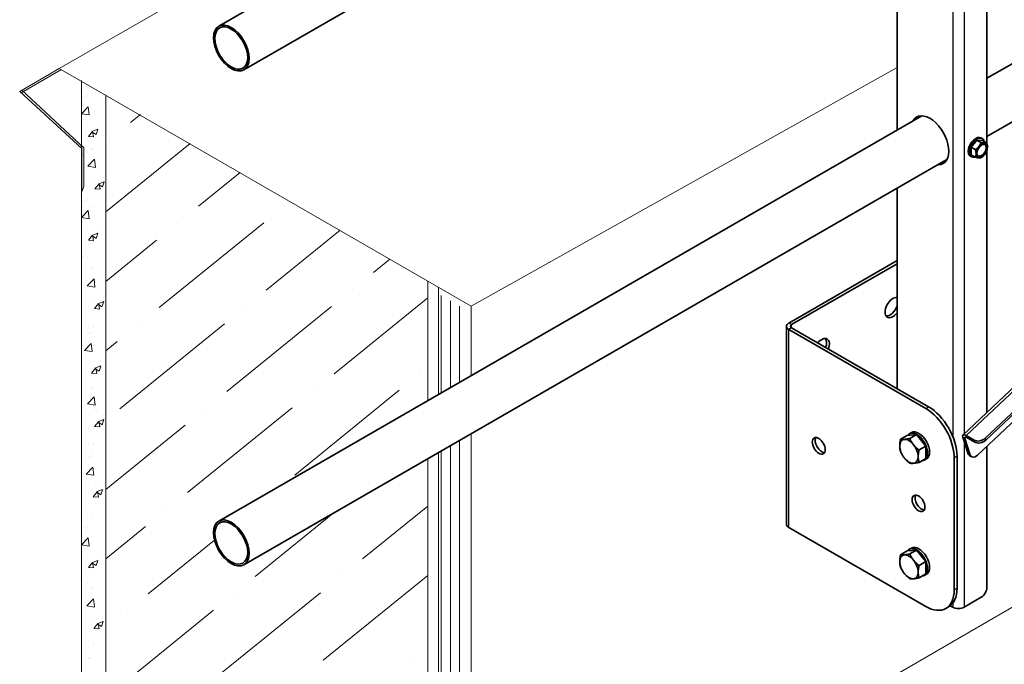
# Model space of a CAD drawing. Units: millimetres. Extents: x 63550 to 71866, y 25250 to 31131.
# Drawn here: x 69621 to 70012, y 26034 to 26289 of the extents above; entities that cross this region are included whole.
import ezdxf

# ---------------------------------------------------------------- set-up
doc = ezdxf.new("R2010")
doc.units = ezdxf.units.MM
doc.layers.add('Visible', color=7, linetype='Continuous', lineweight=35, true_color=0x22346e)
doc.layers.add('Visible Narrow', color=7, linetype='Continuous', lineweight=25, true_color=0x22346e)
doc.layers.add('ВИД', color=253, linetype='Continuous', lineweight=15)

msp = doc.modelspace()

# ---------------------------------------------------------------- linework, layer by layer
at = {"layer": 'Visible', "extrusion": (-0.707107, -0.407196, 0.578093)}
for p, q in [((70005.25, 26266.16, -169.46), (70545.08, 26577.02, -169.46)), ((69700.44, 26286.84, -169.46), (69979.39, 26447.48, -169.46)), ((70005.25, 26240.15, -169.46), (70005.25, 26433.78, -169.46)), ((69710.42, 26269.51, -169.46), (69989.37, 26430.15, -169.46)), ((69995.7, 26124.74, -169.46), (70316.3, 26427.87, -169.46)), ((70320.84, 26422.54, -169.46), (70004.55, 26123.48, -169.46)), ((70321.09, 26421.75, -169.46), (70004.81, 26122.7, -169.46)), ((69969.61, 26418.77, -169.46), (69969.61, 26245.63, -169.46)), ((70317.78, 26415.81, -169.46), (70001.49, 26116.75, -169.46)), ((70005.25, 26243.08, -169.46), (70300.95, 26413.36, -169.46)), ((69700.44, 26090.63, -169.46), (69979.39, 26251.27, -169.46)), ((70001.26, 26241.67, -169.46), (69999, 26238.86, -169.46)), ((70003.52, 26241.47, -169.46), (70001.26, 26241.67, -169.46)), ((70002.86, 26240.75, -169.46), (70001.26, 26241.67, -169.46)), ((70002.87, 26242.57, -169.46), (70003.36, 26242.29, -169.46)), ((70005.12, 26240.55, -169.46), (70003.52, 26241.47, -169.46)), ((70000.59, 26237.94, -169.46), (69999, 26238.86, -169.46)), ((69999, 26238.86, -169.46), (69999, 26235.84, -169.46)), ((70000.59, 26234.92, -169.46), (69999, 26235.84, -169.46)), ((70005.25, 26133.77, -169.46), (70005.25, 26237.57, -169.46)), ((69710.42, 26073.3, -169.46), (69989.37, 26233.94, -169.46)), ((69998.68, 26235.29, -169.46), (69999.17, 26235.01, -169.46)), ((70003.22, 26234.92, -169.46), (70002.87, 26234.72, -169.46)), ((69969.61, 26222.56, -169.46), (69969.61, 26143.11, -169.46)), ((69969.61, 26193.91, -169.46), (69926.63, 26169.16, -169.46)), ((69969.61, 26192.61, -169.46), (69927.76, 26168.51, -169.46)), ((69925.69, 26167.86, -169.46), (69925.69, 26089.38, -169.46)), ((69980.94, 26135.29, -169.46), (69926.63, 26166.56, -169.46)), ((69982.07, 26135.94, -169.46), (69927.76, 26167.21, -169.46)), ((69973.62, 26124.59, -169.46), (69970.95, 26123.05, -169.46)), ((69973.62, 26124.59, -169.46), (69977.3, 26124.92, -169.46)), ((69975.25, 26125.71, -169.46), (69974.43, 26125.24, -169.46)), ((69977.3, 26124.92, -169.46), (69974.63, 26123.39, -169.46)), ((69977.3, 26124.92, -169.46), (69980.97, 26120.35, -169.46)), ((69997.8, 26117.3, -169.46), (69995.65, 26123.85, -169.46)), ((69998.65, 26116.81, -169.46), (69996.49, 26123.36, -169.46)), ((70000.13, 26122.75, -169.46), (69997.02, 26124.54, -169.46)), ((70000.39, 26121.96, -169.46), (69997.28, 26123.75, -169.46)), ((69980.97, 26120.35, -169.46), (69978.3, 26118.82, -169.46)), ((69980.97, 26120.35, -169.46), (69980.97, 26115.44, -169.46)), ((70005.25, 26064.34, -169.46), (70005.25, 26120.3, -169.46)), ((69980.97, 26115.44, -169.46), (69978.3, 26113.91, -169.46)), ((69981.24, 26115.32, -169.46), (69980.42, 26114.84, -169.46)), ((69992.25, 26063.37, -169.46), (69992.25, 26115.69, -169.46)), ((69993.38, 26064.02, -169.46), (69993.38, 26116.34, -169.46)), ((69998.36, 26116.56, -169.46), (69999.21, 26116.08, -169.46)), ((69926.63, 26088.07, -169.46), (69980.94, 26056.8, -169.46)), ((69975.25, 26079.93, -169.46), (69974.43, 26079.46, -169.46)), ((69973.62, 26078.81, -169.46), (69970.95, 26077.27, -169.46)), ((69973.62, 26078.81, -169.46), (69977.3, 26079.14, -169.46)), ((69977.3, 26079.14, -169.46), (69974.63, 26077.6, -169.46)), ((69977.3, 26079.14, -169.46), (69980.97, 26074.57, -169.46)), ((69980.97, 26074.57, -169.46), (69978.3, 26073.03, -169.46)), ((69980.97, 26074.57, -169.46), (69980.97, 26069.66, -169.46)), ((69980.97, 26069.66, -169.46), (69978.3, 26068.12, -169.46)), ((69981.24, 26069.53, -169.46), (69980.42, 26069.06, -169.46)), ((69996.2, 26056.52, -169.46), (70002.98, 26060.42, -169.46)), ((69988.92, 26056.02, -169.46), (69990.05, 26056.67, -169.46)), ((69990.68, 26057.09, -169.46), (69991.67, 26056.52, -169.46))]:
    msp.add_line(p, q, dxfattribs=at)
at = {"layer": 'Visible'}
for centre, major_axis, ratio, start_param, end_param in [((69705.43, 26278.18, -169.46), (-4.99, 8.67), 0.578093, 1.570796326794968, 7.853981633974553), ((69705.43, 26278.18, -169.46), (-4.59, 7.97), 0.578093, 1.570796326795106, 7.853981633974692), ((69982.62, 26241.59, -169.46), (-5.29, 9.19), 0.578093, 2.803522, 6.621256), ((69983.75, 26242.24, -169.46), (-5.29, 9.19), 0.578093, 0.10673, 0.338071), ((70000.77, 26238.93, -169.46), (2.1, 3.64), 0.578093, 0, 3.141593), ((70001.26, 26238.65, -169.46), (2.1, 3.64), 0.578093, -0.556039, 3.697632), ((70003.21, 26237.53, -169.46), (1.37, 2.38), 0.578093, -1.570796, 4.712389), ((70003.09, 26237.6, -169.46), (1.29, 2.24), 0.578093, 2.386935, 7.037843), ((70003.21, 26237.53, -169.46), (1.6, 2.77), 0.578093, 0.259866, 1.307063), ((70003.21, 26237.53, -169.46), (1.6, 2.77), 0.578093, -0.787332, 0.259866), ((70003.21, 26237.53, -169.46), (1.6, 2.77), 0.578093, 1.307063, 2.354261), ((70003.21, 26237.53, -169.46), (1.6, 2.77), 0.578093, 2.354261, 3.401458), ((70003.21, 26237.53, -169.46), (1.6, 2.77), 0.578093, 3.401458, 4.448656), ((70003.21, 26237.53, -169.46), (1.6, 2.77), 0.578093, 4.448656, 5.495853), ((69983.75, 26242.24, -169.46), (-5.29, 9.19), 0.578093, 2.803522, 3.034863), ((69967.93, 26175.29, -169.46), (2.2, 3.81), 0.578093, 0.211919, 4.496602), ((69966.79, 26175.94, -169.46), (2.2, 3.81), 0.578093, -0.346903, -0.259538), ((69966.79, 26175.94, -169.46), (2.2, 3.81), 0.578093, 3.401131, 5.055424), ((69928.89, 26167.86, -169.46), (3.2, 0), 0.575862, 2.356194, 3.926991), ((69928.89, 26167.86, -169.46), (1.6, 0), 0.575862, 2.356194, 3.926991), ((69939.64, 26159, -169.46), (2.2, 3.81), 0.578093, -1.298377, 1.298377), ((69938.51, 26159.65, -169.46), (2.2, 3.81), 0.578093, -1.298377, -0.259538), ((69980.94, 26122.2, -169.46), (-7.98, 13.87), 0.578093, 3.928925, 5.499721), ((69978.24, 26120.52, -169.46), (-2.99, 5.2), 0.578093, 3.141593, 6.283185), ((69977.42, 26120.04, -169.46), (-2.99, 5.2), 0.578093, 2.856205, 6.551102), ((69997.63, 26122.71, -169.46), (-1.92, 2.03), 0.375258, -0.897366, 0.67343), ((69997.63, 26122.71, -169.46), (-1.1, 1.16), 0.375258, -0.897366, 0.67343), ((70002.29, 26124.79, -169.46), (3.04, 1), 0.724562, 3.717357, 5.288153), ((69974.3, 26118.29, -169.46), (-2.59, 4.51), 0.578093, 3.928925, 4.976122), ((70000.8, 26118.85, -169.46), (1.6, 2.77), 0.578093, 2.663719, 4.234515), ((69705.43, 26081.97, -169.46), (-4.99, 8.67), 0.578093, 1.570796326795049, 7.853981633974635), ((69705.43, 26081.97, -169.46), (-4.59, 7.97), 0.578093, 1.570796326795193, 7.853981633974779), ((69977.42, 26074.26, -169.46), (-2.99, 5.2), 0.578093, 2.856205, 6.551102), ((69978.24, 26074.73, -169.46), (-2.99, 5.2), 0.578093, 3.141593, 6.283185), ((69974.3, 26072.51, -169.46), (-2.59, 4.51), 0.578093, 3.928925, 4.976122), ((70002.98, 26063.04, -169.46), (1.6, 2.77), 0.578093, 3.925057, 5.495853), ((69980.94, 26069.88, -169.46), (-7.98, 13.87), 0.578093, 2.358128, 3.928925)]:
    msp.add_ellipse(centre, major_axis=major_axis, ratio=ratio, start_param=start_param, end_param=end_param, dxfattribs=at)
at = {"layer": 'Visible', "extrusion": (-7.50967e-17, -4.32453e-17, -1)}
for centre, major_axis, start_param, end_param in [((69982.07, 26122.86, -169.46), (-7.98, 13.87), 0.783464, 2.354261), ((69939.64, 26121.13, -169.46), (-1.8, 3.12), 3.460642, 5.964136)]:
    msp.add_ellipse(centre, major_axis=major_axis, ratio=0.578093, start_param=start_param, end_param=end_param, dxfattribs=at)
at = {"layer": 'Visible', "extrusion": (0, 0, -1)}
msp.add_ellipse((69938.51, 26120.47, -169.46), major_axis=(-1.8, 3.12), ratio=0.578093, dxfattribs=at)
for centre, start_param, end_param in [((69974.3, 26118.29, -169.46), -0.787332, 0.259866), ((69974.3, 26118.29, -169.46), 0.259866, 1.307063), ((69974.3, 26118.29, -169.46), 3.401458, 4.448656), ((69974.3, 26118.29, -169.46), 2.354261, 3.401458), ((69974.3, 26072.51, -169.46), -0.787332, 0.259866), ((69974.3, 26072.51, -169.46), 0.259866, 1.307063), ((69974.3, 26072.51, -169.46), 3.401458, 4.448656), ((69974.3, 26072.51, -169.46), 2.354261, 3.401458)]:
    msp.add_ellipse(centre, major_axis=(-2.59, 4.51), ratio=0.578093, start_param=start_param, end_param=end_param, dxfattribs=at)
at = {"layer": 'Visible', "extrusion": (6.91241e-17, -2.10156e-16, -1)}
msp.add_ellipse((70002.55, 26124, -169.46), major_axis=(3.04, 1), ratio=0.724562, start_param=0.995032, end_param=2.565828, dxfattribs=at)
at = {"layer": 'Visible', "extrusion": (1.50193e-16, 8.64906e-17, -1)}
for centre in [(69974.3, 26118.29, -169.46), (69974.3, 26072.51, -169.46)]:
    msp.add_ellipse(centre, major_axis=(-2.59, 4.51), ratio=0.578093, start_param=4.448656, end_param=5.495853, dxfattribs=at)
at = {"layer": 'Visible', "extrusion": (3.18514e-17, -1.8342e-17, -1)}
msp.add_ellipse((70001.57, 26124.04, -169.46), major_axis=(1.2, 2.08), ratio=0.578093, start_param=3.008255, end_param=3.255159, dxfattribs=at)
at = {"layer": 'Visible', "extrusion": (1.18342e-16, -6.81486e-17, -1)}
msp.add_ellipse((69999.95, 26119.34, -169.46), major_axis=(1.6, 2.77), ratio=0.578093, start_param=3.141593, end_param=3.619466, dxfattribs=at)
at = {"layer": 'Visible', "extrusion": (7.50967e-17, 4.32453e-17, -1)}
msp.add_ellipse((69978.11, 26097.67, -169.46), major_axis=(-1.8, 3.12), ratio=0.578093, dxfattribs=at)
at = {"layer": 'Visible', "extrusion": (3.86877e-16, 2.22788e-16, -1)}
msp.add_ellipse((69979.24, 26098.32, -169.46), major_axis=(-1.8, 3.12), ratio=0.578093, start_param=3.460642, end_param=5.964136, dxfattribs=at)
at = {"layer": 'Visible', "extrusion": (1.857e-28, -1e-16, -1)}
msp.add_ellipse((69928.89, 26089.38, -169.46), major_axis=(3.2, 0), ratio=0.575862, start_param=2.356194, end_param=3.141593, dxfattribs=at)
at = {"layer": 'Visible', "extrusion": (7.50967e-17, 4.32453e-17, -1)}
msp.add_ellipse((69982.07, 26070.53, -169.46), major_axis=(-7.98, 13.87), ratio=0.578093, start_param=2.354261, end_param=3.141593, dxfattribs=at)
at = {"layer": 'Visible', "extrusion": (3.4125e-30, 1e-16, -1)}
msp.add_ellipse((69993.93, 26057.82, -169.46), major_axis=(-3.2, 0), ratio=0.575862, start_param=3.926991, end_param=5.497787, dxfattribs=at)
at = {"layer": 'Visible'}
for points, weights in [([(70002.86, 26240.75, -169.46), (70002.6, 26239.8, -169.46), (70002.08, 26239.15, -169.46)], [1.44335602308, 1.555, 1.555]), ([(70004.34, 26240.45, -169.46), (70003.81, 26240.5, -169.46), (70002.86, 26240.75, -169.46)], [1.555, 1.555, 1.44335602308]), ([(70005.12, 26240.55, -169.46), (70004.86, 26240.4, -169.46), (70004.34, 26240.45, -169.46)], [1.44335602308, 1.555, 1.555]), ([(70005.47, 26238.84, -169.46), (70005.47, 26239.54, -169.46), (70005.12, 26240.55, -169.46)], [1.555, 1.555, 1.44335602308]), ([(70002.08, 26239.15, -169.46), (70001.55, 26238.49, -169.46), (70000.59, 26237.94, -169.46)], [1.555, 1.555, 1.44335602308]), ([(70000.59, 26237.94, -169.46), (70000.94, 26236.93, -169.46), (70000.94, 26236.23, -169.46)], [1.44335602308, 1.555, 1.555]), ([(70000.94, 26236.23, -169.46), (70000.94, 26235.53, -169.46), (70000.59, 26234.92, -169.46)], [1.555, 1.555, 1.44335602308]), ([(70000.59, 26234.92, -169.46), (70001.55, 26234.66, -169.46), (70002.08, 26234.61, -169.46)], [1.44335602308, 1.555, 1.555]), ([(70002.08, 26234.61, -169.46), (70002.6, 26234.57, -169.46), (70002.86, 26234.71, -169.46)], [1.555, 1.555, 1.44335602308]), ([(70002.86, 26234.71, -169.46), (70002.86, 26234.72, -169.46), (70002.87, 26234.72, -169.46)], [1.44335602308, 1.44421912454, 1.44507555351]), ([(69970.62, 26120.41, -169.46), (69970.62, 26121.55, -169.46), (69970.95, 26123.05, -169.46)], [1.83937846828, 1.83937846828, 1.70731703596]), ([(69970.95, 26123.05, -169.46), (69971.61, 26122.95, -169.46), (69972.46, 26123.03, -169.46)], [1.70731703596, 1.83937846828, 1.83937846828]), ([(69972.46, 26123.03, -169.46), (69973.31, 26123.11, -169.46), (69974.63, 26123.39, -169.46)], [1.83937846828, 1.83937846828, 1.70731703596]), ([(69974.63, 26123.39, -169.46), (69975.28, 26121.97, -169.46), (69976.14, 26120.91, -169.46)], [1.70731703596, 1.83937846828, 1.83937846828]), ([(69970.95, 26118.14, -169.46), (69970.62, 26119.27, -169.46), (69970.62, 26120.41, -169.46)], [1.70731703596, 1.83937846828, 1.83937846828]), ([(69976.14, 26120.91, -169.46), (69976.99, 26119.85, -169.46), (69978.3, 26118.82, -169.46)], [1.83937846828, 1.83937846828, 1.70731703596]), ([(69978.3, 26118.82, -169.46), (69977.98, 26117.31, -169.46), (69977.98, 26116.17, -169.46)], [1.70731703596, 1.83937846828, 1.83937846828]), ([(69972.46, 26115.67, -169.46), (69971.61, 26116.73, -169.46), (69970.95, 26118.14, -169.46)], [1.83937846828, 1.83937846828, 1.70731703596]), ([(69974.63, 26113.57, -169.46), (69973.31, 26114.61, -169.46), (69972.46, 26115.67, -169.46)], [1.70731703596, 1.83937846828, 1.83937846828]), ([(69977.98, 26116.17, -169.46), (69977.98, 26115.03, -169.46), (69978.3, 26113.91, -169.46)], [1.83937846828, 1.83937846828, 1.70731703596]), ([(69976.14, 26113.55, -169.46), (69975.28, 26113.47, -169.46), (69974.63, 26113.57, -169.46)], [1.83937846828, 1.83937846828, 1.70731703596]), ([(69978.3, 26113.91, -169.46), (69976.99, 26113.63, -169.46), (69976.14, 26113.55, -169.46)], [1.70731703596, 1.83937846828, 1.83937846828]), ([(69970.62, 26074.62, -169.46), (69970.62, 26075.76, -169.46), (69970.95, 26077.27, -169.46)], [1.83937846828, 1.83937846828, 1.70731703596]), ([(69970.95, 26077.27, -169.46), (69971.61, 26077.17, -169.46), (69972.46, 26077.25, -169.46)], [1.70731703596, 1.83937846828, 1.83937846828]), ([(69972.46, 26077.25, -169.46), (69973.31, 26077.33, -169.46), (69974.63, 26077.6, -169.46)], [1.83937846828, 1.83937846828, 1.70731703596]), ([(69974.63, 26077.6, -169.46), (69975.28, 26076.19, -169.46), (69976.14, 26075.13, -169.46)], [1.70731703596, 1.83937846828, 1.83937846828]), ([(69970.95, 26072.36, -169.46), (69970.62, 26073.49, -169.46), (69970.62, 26074.62, -169.46)], [1.70731703596, 1.83937846828, 1.83937846828]), ([(69972.46, 26069.88, -169.46), (69971.61, 26070.94, -169.46), (69970.95, 26072.36, -169.46)], [1.83937846828, 1.83937846828, 1.70731703596]), ([(69976.14, 26075.13, -169.46), (69976.99, 26074.07, -169.46), (69978.3, 26073.03, -169.46)], [1.83937846828, 1.83937846828, 1.70731703596]), ([(69978.3, 26073.03, -169.46), (69977.98, 26071.53, -169.46), (69977.98, 26070.39, -169.46)], [1.70731703596, 1.83937846828, 1.83937846828]), ([(69974.63, 26067.79, -169.46), (69973.31, 26068.82, -169.46), (69972.46, 26069.88, -169.46)], [1.70731703596, 1.83937846828, 1.83937846828]), ([(69978.3, 26068.12, -169.46), (69976.99, 26067.84, -169.46), (69976.14, 26067.77, -169.46)], [1.70731703596, 1.83937846828, 1.83937846828]), ([(69977.98, 26070.39, -169.46), (69977.98, 26069.25, -169.46), (69978.3, 26068.12, -169.46)], [1.83937846828, 1.83937846828, 1.70731703596]), ([(69976.14, 26067.77, -169.46), (69975.28, 26067.69, -169.46), (69974.63, 26067.79, -169.46)], [1.83937846828, 1.83937846828, 1.70731703596])]:
    msp.add_rational_spline(points, weights, degree=2, dxfattribs=at)
at = {"layer": 'Visible Narrow', "extrusion": (-0.707107, -0.407196, 0.578093)}
for p, q in [((69991.67, 26841.36, -169.46), (69991.67, 26124.24, -169.46)), ((69996.2, 26841.36, -169.46), (69996.2, 26125.21, -169.46)), ((70317.62, 26427.67, -169.46), (69997.02, 26124.54, -169.46)), ((69927.76, 26168.51, -169.46), (69926.63, 26169.16, -169.46)), ((69927.76, 26167.21, -169.46), (69926.63, 26166.56, -169.46)), ((69926.63, 26088.07, -169.46), (69926.63, 26166.56, -169.46)), ((69927.76, 26167.21, -169.46), (69927.76, 26168.51, -169.46)), ((69980.94, 26135.29, -169.46), (69982.07, 26135.94, -169.46)), ((69996.49, 26123.36, -169.46), (69995.65, 26123.85, -169.46)), ((69996.49, 26123.36, -169.46), (69997.04, 26123.87, -169.46)), ((69997.28, 26123.75, -169.46), (69997.02, 26124.54, -169.46)), ((70000.39, 26121.96, -169.46), (70000.13, 26122.75, -169.46)), ((70004.55, 26123.48, -169.46), (70004.81, 26122.7, -169.46)), ((69996.2, 26122.18, -169.46), (69996.2, 26056.52, -169.46)), ((69993.38, 26116.34, -169.46), (69992.25, 26115.69, -169.46)), ((69997.8, 26117.3, -169.46), (69998.65, 26116.81, -169.46)), ((69992.25, 26063.37, -169.46), (69993.38, 26064.02, -169.46)), ((69991.67, 26058.09, -169.46), (69991.67, 26056.52, -169.46))]:
    msp.add_line(p, q, dxfattribs=at)
at = {"layer": 'ВИД'}
for p, q in [((69834.47, 25951.8, 6.88), (71214.84, 26751.35, -262.17)), ((69637.11, 26269.99, 36.69), (69621.48, 26260.99, 49.47)), ((69622.12, 26260.4, 48.25), (69637.83, 26269.58, 37.31)), ((69800.6, 26175.84, 6.88), (69969.61, 26270.41, -131.29)), ((69969.61, 26270.41, -131.29), (69800.6, 26175.84, 6.88)), ((69645.97, 26265.28, -125.39), (69645.97, 25938.6, -125.39)), ((69621.48, 26260.99, 49.47), (69646.09, 26238.35, 2.46)), ((69621.48, 26260.99, 49.47), (69622.12, 26260.4, 48.25)), ((69622.29, 26261.45, 48.81), (69646.98, 26238.59, 2.46)), ((69648.25, 26259.37, -125.39), (69648.25, 26259.37, -125.39)), ((69655.65, 26259.68, -117.11), (69655.65, 25934.23, -117.11)), ((69647.35, 26258.9, -125.39), (69647.35, 26258.9, -125.39)), ((69647.96, 26258.66, -125.39), (69647.96, 26258.66, -125.39)), ((69645.97, 26252.11, -125.39), (69648.63, 26254.88, -125.39)), ((69645.97, 26252.09, -125.39), (69649.02, 26251.62, -125.39)), ((69649.02, 26251.64, -125.39), (69648.64, 26254.89, -125.39)), ((69669.35, 26251.76, -169.46), (69665.51, 26248.65, -169.46)), ((69646.93, 26247.52, -125.39), (69646.93, 26247.52, -125.39)), ((69652.21, 26247.59, -125.39), (69652.21, 26247.59, -125.39)), ((69648.75, 26243.14, -125.39), (69650.4, 26245.1, -125.39)), ((69650.08, 26245, -125.39), (69651.78, 26243.86, -125.39)), ((69650.09, 26245.02, -125.39), (69652.48, 26245.94, -125.39)), ((69650.83, 26242.96, -125.39), (69650.43, 26245.11, -125.39)), ((69651.78, 26243.86, -125.39), (69652.47, 26245.92, -125.39)), ((69648.75, 26243.14, -125.39), (69650.79, 26242.96, -125.39)), ((69689.16, 26240.3, -169.46), (69655.65, 26213.17, -169.46)), ((69657.2, 26241.92, -169.46), (69657.2, 26241.92, -169.46)), ((69646.09, 26238.35, 2.46), (69646.09, 26221.31, 2.46)), ((69646.52, 26236.13, -125.39), (69646.52, 26236.13, -125.39)), ((69646.98, 26238.59, 2.46), (69646.98, 26223.3, 2.46)), ((69648.51, 26236.59, -125.39), (69648.51, 26236.59, -125.39)), ((69649.91, 26238.14, -169.46), (69649.91, 26238.14, -169.46)), ((69650.51, 26237.89, -169.46), (69650.51, 26237.89, -169.46)), ((69650.81, 26238.6, -169.46), (69650.81, 26238.6, -169.46)), ((69648.52, 26231.34, -169.46), (69651.19, 26234.12, -169.46)), ((69651.57, 26230.87, -169.46), (69651.2, 26234.12, -169.46)), ((69648.53, 26231.33, -169.46), (69651.57, 26230.86, -169.46)), ((69708.97, 26228.84, -169.46), (69692.4, 26215.43, -169.46)), ((69649.49, 26226.75, -169.46), (69649.49, 26226.75, -169.46)), ((69651.31, 26222.37, -169.46), (69652.95, 26224.34, -169.46)), ((69652.63, 26224.24, -169.46), (69654.33, 26223.09, -169.46)), ((69652.64, 26224.26, -169.46), (69655.04, 26225.18, -169.46)), ((69653.39, 26222.2, -169.46), (69652.99, 26224.34, -169.46)), ((69654.34, 26223.09, -169.46), (69655.03, 26225.16, -169.46)), ((69654.76, 26226.82, -169.46), (69654.76, 26226.82, -169.46)), ((69646.98, 26223.3, 2.46), (69646.09, 26221.31, 2.46)), ((69651.31, 26222.37, -169.46), (69653.35, 26222.19, -169.46)), ((69647.35, 26217.75, -125.39), (69647.35, 26217.75, -125.39)), ((69647.96, 26217.5, -125.39), (69647.96, 26217.5, -125.39)), ((69648.25, 26218.22, -125.39), (69648.25, 26218.22, -125.39)), ((69645.97, 26210.96, -125.39), (69648.63, 26213.73, -125.39)), ((69649.02, 26210.48, -125.39), (69648.64, 26213.73, -125.39)), ((69649.07, 26215.37, -169.46), (69649.07, 26215.37, -169.46)), ((69651.06, 26215.83, -169.46), (69651.06, 26215.83, -169.46)), ((69726.61, 26215.64, -169.46), (69726.61, 26215.64, -169.46)), ((69645.97, 26210.94, -125.39), (69649.02, 26210.47, -125.39)), ((69718.31, 26208.91, -169.46), (69676.79, 26175.29, -169.46)), ((69684.1, 26208.71, -169.46), (69684.1, 26208.71, -169.46)), ((69646.93, 26206.36, -125.39), (69646.93, 26206.36, -125.39)), ((69650.09, 26203.87, -125.39), (69652.48, 26204.79, -125.39)), ((69651.78, 26202.7, -125.39), (69652.47, 26204.77, -125.39)), ((69652.21, 26206.43, -125.39), (69652.21, 26206.43, -125.39)), ((69748.58, 26205.93, -169.46), (69719.3, 26182.22, -169.46)), ((69648.75, 26201.98, -125.39), (69650.4, 26203.95, -125.39)), ((69648.75, 26201.98, -125.39), (69650.79, 26201.8, -125.39)), ((69650.08, 26203.85, -125.39), (69651.78, 26202.7, -125.39)), ((69650.83, 26201.81, -125.39), (69650.43, 26203.95, -125.39)), ((69675.8, 26201.98, -169.46), (69655.65, 26185.67, -169.46)), ((69646.52, 26194.98, -125.39), (69646.52, 26194.98, -125.39)), ((69648.51, 26195.44, -125.39), (69648.51, 26195.44, -125.39)), ((69768.39, 26194.47, -169.46), (69761.81, 26189.14, -169.46)), ((69649.7, 26190.65, -169.46), (69649.7, 26190.65, -169.46)), ((69650.3, 26190.41, -169.46), (69650.3, 26190.41, -169.46)), ((69650.6, 26191.12, -169.46), (69650.6, 26191.12, -169.46)), ((69648.31, 26183.86, -169.46), (69650.98, 26186.64, -169.46)), ((69651.36, 26183.39, -169.46), (69650.99, 26186.64, -169.46)), ((69783.37, 26185.81, -7.86), (69783.37, 26138.39, -7.86)), ((69648.32, 26183.85, -169.46), (69651.36, 26183.37, -169.46)), ((69753.51, 26182.42, -169.46), (69753.51, 26182.42, -169.46)), ((69787.69, 26183.31, -4.17), (69787.69, 26140.87, -4.17)), ((69649.28, 26179.27, -169.46), (69649.28, 26179.27, -169.46)), ((69652.43, 26176.78, -169.46), (69654.83, 26177.69, -169.46)), ((69654.13, 26175.61, -169.46), (69654.82, 26177.68, -169.46)), ((69654.55, 26179.34, -169.46), (69654.55, 26179.34, -169.46)), ((69783.37, 26179.1, -169.46), (69746.2, 26149, -169.46)), ((69788.67, 26141.44, -169.46), (69788.67, 26180.06, -169.46)), ((69792.35, 26177.96, -169.46), (69792.35, 26143.56, -169.46)), ((69651.1, 26174.89, -169.46), (69652.74, 26176.85, -169.46)), ((69651.1, 26174.89, -169.46), (69653.14, 26174.71, -169.46)), ((69652.42, 26176.76, -169.46), (69654.13, 26175.61, -169.46)), ((69653.18, 26174.72, -169.46), (69652.78, 26176.86, -169.46)), ((69745.21, 26175.7, -169.46), (69703.69, 26142.07, -169.46)), ((69711, 26175.49, -169.46), (69711, 26175.49, -169.46)), ((69796.03, 26175.85, -169.46), (69796.03, 26145.68, -169.46)), ((69800.6, 26175.84, 170.35), (69800.6, 26148.31, 170.35)), ((69800.6, 26152.7, 6.88), (69800.6, 26175.84, 6.88)), ((69800.6, 26175.84, 6.88), (69800.6, 26148.31, 6.88)), ((69648.86, 26167.89, -169.46), (69648.86, 26167.89, -169.46)), ((69649.46, 26165.55, -169.46), (69649.46, 26165.55, -169.46)), ((69650.85, 26168.35, -169.46), (69650.85, 26168.35, -169.46)), ((69702.69, 26168.77, -169.46), (69661.18, 26135.15, -169.46)), ((69668.49, 26168.57, -169.46), (69668.49, 26168.57, -169.46)), ((69648.56, 26165.08, -169.46), (69648.56, 26165.08, -169.46)), ((69649.17, 26164.84, -169.46), (69649.17, 26164.84, -169.46)), ((69660.18, 26161.84, -169.46), (69655.65, 26158.17, -169.46)), ((69647.18, 26158.29, -169.46), (69649.84, 26161.07, -169.46)), ((69647.19, 26158.27, -169.46), (69650.23, 26157.8, -169.46)), ((69650.23, 26157.82, -169.46), (69649.85, 26161.07, -169.46)), ((69653.42, 26153.77, -169.46), (69653.42, 26153.77, -169.46)), ((69648.14, 26153.7, -169.46), (69648.14, 26153.7, -169.46)), ((69649.96, 26149.32, -169.46), (69651.61, 26151.28, -169.46)), ((69651.29, 26151.19, -169.46), (69652.99, 26150.04, -169.46)), ((69651.3, 26151.2, -169.46), (69653.69, 26152.12, -169.46)), ((69652.04, 26149.15, -169.46), (69651.65, 26151.29, -169.46)), ((69652.99, 26150.04, -169.46), (69653.68, 26152.1, -169.46)), ((69649.96, 26149.32, -169.46), (69652, 26149.14, -169.46)), ((69780.41, 26149.2, -169.46), (69780.41, 26149.2, -169.46)), ((69647.73, 26142.32, -169.46), (69647.73, 26142.32, -169.46)), ((69649.72, 26142.77, -169.46), (69649.72, 26142.77, -169.46)), ((69649.78, 26143.88, -169.46), (69649.78, 26143.88, -169.46)), ((69650.38, 26143.64, -169.46), (69650.38, 26143.64, -169.46)), ((69650.68, 26144.35, -169.46), (69650.68, 26144.35, -169.46)), ((69772.1, 26142.48, -169.46), (69730.58, 26108.86, -169.46)), ((69737.9, 26142.28, -169.46), (69737.9, 26142.28, -169.46)), ((69648.39, 26137.09, -169.46), (69651.06, 26139.87, -169.46)), ((69651.45, 26136.62, -169.46), (69651.07, 26139.87, -169.46)), ((69648.4, 26137.07, -169.46), (69651.44, 26136.6, -169.46)), ((69729.59, 26135.55, -169.46), (69688.07, 26101.93, -169.46)), ((69695.38, 26135.35, -169.46), (69695.38, 26135.35, -169.46)), ((69649.36, 26132.5, -169.46), (69649.36, 26132.5, -169.46)), ((69652.51, 26130, -169.46), (69654.91, 26130.92, -169.46)), ((69654.21, 26128.84, -169.46), (69654.9, 26130.9, -169.46)), ((69654.64, 26132.57, -169.46), (69654.64, 26132.57, -169.46)), ((69651.18, 26128.12, -169.46), (69652.83, 26130.08, -169.46)), ((69651.18, 26128.12, -169.46), (69653.22, 26127.94, -169.46)), ((69652.51, 26129.99, -169.46), (69654.21, 26128.84, -169.46)), ((69653.26, 26127.95, -169.46), (69652.86, 26130.09, -169.46)), ((69687.08, 26128.63, -169.46), (69655.65, 26103.17, -169.46)), ((69796.03, 26122.6, -169.46), (69796.03, 25990.96, -169.46)), ((69800.6, 26125.23, 170.35), (69800.6, 26040.65, 170.35)), ((69800.6, 26125.23, 6.88), (69800.6, 25992.54, 6.88)), ((69648.95, 26121.12, -169.46), (69648.95, 26121.12, -169.46)), ((69650.93, 26121.57, -169.46), (69650.93, 26121.57, -169.46)), ((69792.35, 26120.48, -169.46), (69792.35, 25987.71, -169.46)), ((69649.21, 26116.07, -169.46), (69649.21, 26116.07, -169.46)), ((69649.82, 26115.83, -169.46), (69649.82, 26115.83, -169.46)), ((69650.11, 26116.54, -169.46), (69650.11, 26116.54, -169.46)), ((69783.37, 26115.31, -7.86), (69783.37, 25876.67, -7.86)), ((69787.69, 26117.79, -4.17), (69787.69, 25874.72, -4.17)), ((69788.67, 25948.65, -169.46), (69788.67, 26118.36, -169.46)), ((69647.83, 26109.28, -169.46), (69650.49, 26112.05, -169.46)), ((69650.88, 26108.81, -169.46), (69650.5, 26112.05, -169.46)), ((69647.83, 26109.26, -169.46), (69650.88, 26108.79, -169.46)), ((69648.79, 26104.69, -169.46), (69648.79, 26104.69, -169.46)), ((69651.95, 26102.19, -169.46), (69654.34, 26103.11, -169.46)), ((69653.64, 26101.03, -169.46), (69654.33, 26103.09, -169.46)), ((69654.07, 26104.76, -169.46), (69654.07, 26104.76, -169.46)), ((69650.61, 26100.31, -169.46), (69652.26, 26102.27, -169.46)), ((69650.61, 26100.31, -169.46), (69652.65, 26100.13, -169.46)), ((69651.94, 26102.17, -169.46), (69653.64, 26101.03, -169.46)), ((69652.69, 26100.13, -169.46), (69652.29, 26102.28, -169.46)), ((69679.77, 26095.21, -169.46), (69679.77, 26095.21, -169.46)), ((69783.37, 26096.61, -169.46), (69757.48, 26075.64, -169.46)), ((69648.38, 26093.3, -169.46), (69648.38, 26093.3, -169.46)), ((69650.37, 26093.76, -169.46), (69650.37, 26093.76, -169.46)), ((69745.76, 26093.65, -169.46), (69714.97, 26068.72, -169.46)), ((69647.35, 26088.03, -125.39), (69647.35, 26088.03, -125.39)), ((69647.96, 26087.78, -125.39), (69647.96, 26087.78, -125.39)), ((69648.25, 26088.5, -125.39), (69648.25, 26088.5, -125.39)), ((69671.46, 26088.48, -169.46), (69655.65, 26075.68, -169.46)), ((69645.97, 26081.24, -125.39), (69648.63, 26084.01, -125.39)), ((69649.02, 26080.77, -125.39), (69648.64, 26084.01, -125.39)), ((69645.97, 26081.22, -125.39), (69649.02, 26080.75, -125.39)), ((69698.76, 26083.09, -169.46), (69672.46, 26061.79, -169.46)), ((69646.93, 26076.64, -125.39), (69646.93, 26076.64, -125.39)), ((69652.21, 26076.71, -125.39), (69652.21, 26076.71, -125.39)), ((69648.75, 26072.26, -125.39), (69650.4, 26074.23, -125.39)), ((69648.75, 26072.26, -125.39), (69650.79, 26072.08, -125.39)), ((69650.08, 26074.13, -125.39), (69651.78, 26072.98, -125.39)), ((69650.09, 26074.15, -125.39), (69652.48, 26075.07, -125.39)), ((69650.83, 26072.09, -125.39), (69650.43, 26074.23, -125.39)), ((69651.78, 26072.98, -125.39), (69652.47, 26075.05, -125.39)), ((69783.39, 26069.12, -169.46), (69741.87, 26035.5, -169.46)), ((69749.18, 26068.92, -169.46), (69749.18, 26068.92, -169.46)), ((69646.52, 26065.26, -125.39), (69646.52, 26065.26, -125.39)), ((69648.51, 26065.72, -125.39), (69648.51, 26065.72, -125.39)), ((69650.39, 26064.31, -169.46), (69650.39, 26064.31, -169.46)), ((69649.48, 26063.84, -169.46), (69649.48, 26063.84, -169.46)), ((69650.09, 26063.6, -169.46), (69650.09, 26063.6, -169.46)), ((69740.87, 26062.2, -169.46), (69699.35, 26028.57, -169.46)), ((69706.67, 26061.99, -169.46), (69706.67, 26061.99, -169.46)), ((69648.1, 26057.05, -169.46), (69650.77, 26059.82, -169.46)), ((69648.11, 26057.03, -169.46), (69651.15, 26056.56, -169.46)), ((69651.15, 26056.58, -169.46), (69650.78, 26059.82, -169.46)), ((69649.07, 26052.45, -169.46), (69649.07, 26052.45, -169.46)), ((69654.34, 26052.53, -169.46), (69654.34, 26052.53, -169.46)), ((69698.36, 26055.27, -169.46), (69656.84, 26021.65, -169.46)), ((69664.15, 26055.06, -169.46), (69664.15, 26055.06, -169.46)), ((69650.88, 26048.07, -169.46), (69652.53, 26050.04, -169.46)), ((69652.21, 26049.94, -169.46), (69653.91, 26048.79, -169.46)), ((69652.22, 26049.96, -169.46), (69654.62, 26050.88, -169.46)), ((69652.97, 26047.9, -169.46), (69652.57, 26050.05, -169.46)), ((69653.92, 26048.79, -169.46), (69654.61, 26050.86, -169.46)), ((69655.85, 26048.34, -169.46), (69655.65, 26048.18, -169.46)), ((69650.88, 26048.07, -169.46), (69652.93, 26047.9, -169.46)), ((69648.65, 26041.07, -169.46), (69648.65, 26041.07, -169.46)), ((69650.64, 26041.53, -169.46), (69650.64, 26041.53, -169.46)), ((69649.6, 26036.71, -169.46), (69649.6, 26036.71, -169.46)), ((69648.7, 26036.24, -169.46), (69648.7, 26036.24, -169.46)), ((69649.3, 26036, -169.46), (69649.3, 26036, -169.46)), ((69776.08, 26035.7, -169.46), (69776.08, 26035.7, -169.46))]:
    msp.add_line(p, q, dxfattribs=at)
at = {"layer": 'ВИД', "extrusion": (-0.707107, -0.407196, 0.578093)}
for q in [(69774.42, 26349.06, -46.37), (69800.6, 26175.84, 170.35)]:
    msp.add_line((69637.11, 26269.99, 36.69), q, dxfattribs=at)

doc.saveas('drawing.dxf')
